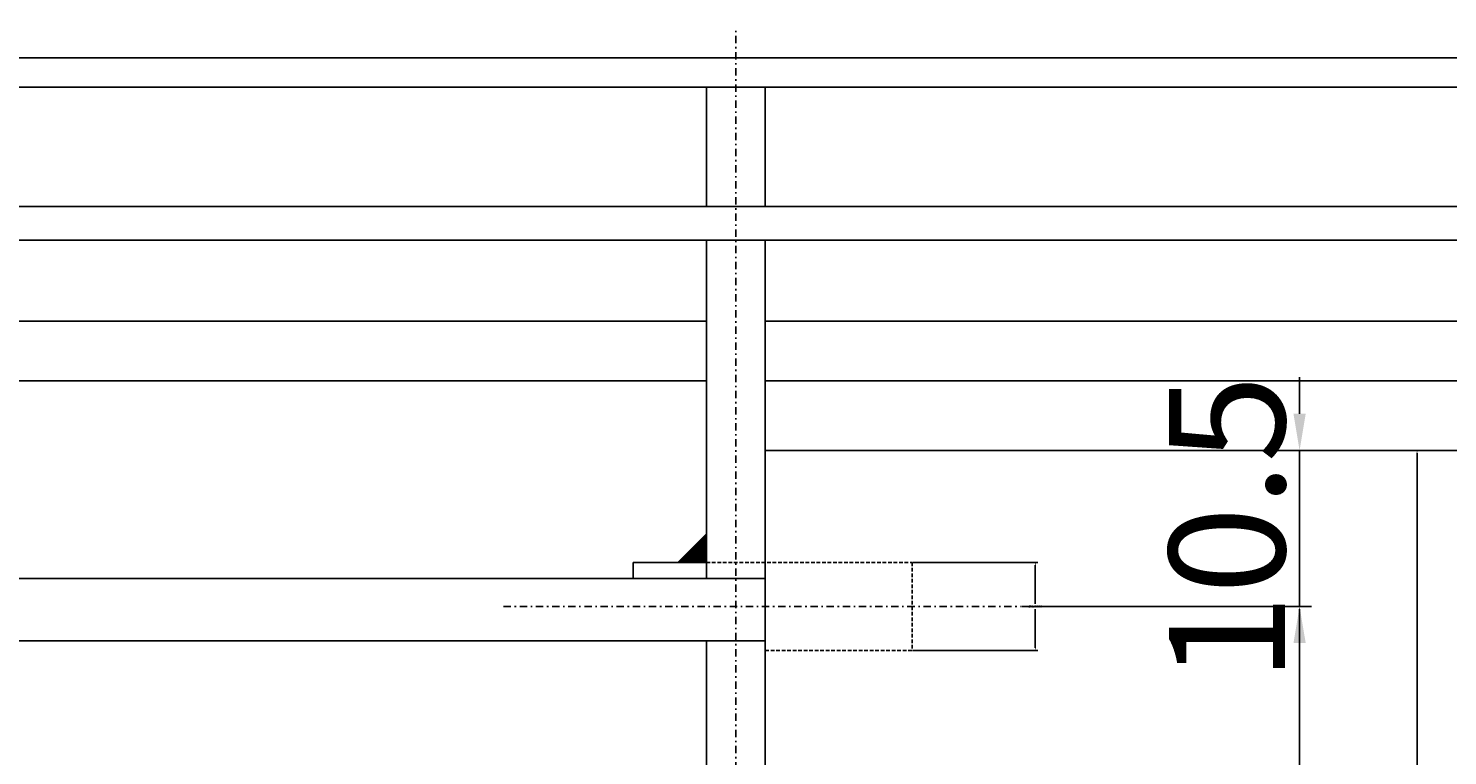
# Model space of a CAD drawing. Extents: x 37509 to 40755, y -3096 to -297.
# Drawn here: x 38028 to 38125, y -2680 to -2630 of the extents above; entities that cross this region are included whole.
import ezdxf

# ---------------------------------------------------------------- set-up
doc = ezdxf.new("R2010")
doc.units = 0
doc.header["$MEASUREMENT"] = 0
doc.header["$PDMODE"] = 67
doc.linetypes.add('DASHDOT', pattern=[1, 0.5, -0.25, 0, -0.25])
doc.linetypes.add('HIDDEN', pattern=[0.375, 0.25, -0.125])
doc.layers.get('0').update_dxf_attribs({"linetype": 'CONTINUOUS'})
doc.layers.get('DEFPOINTS').update_dxf_attribs({"linetype": 'CONTINUOUS'})
doc.layers.add('DIMENSION', color=7, linetype='CONTINUOUS')
doc.dimstyles.get("Standard").update_dxf_attribs({"dimtxt": 0.18, "dimasz": 0.18, "dimexe": 0.18, "dimexo": 0.0625, "dimgap": 0.09, "dimtad": 0, "dimtih": 1, "dimtoh": 1, "dimdec": 4, "dimzin": 0, "dimdsep": 46, "dimtxsty": 'Standard', "dimcen": 0.09, "dimadec": 0, "dimazin": 0, "dimtfac": 1, "dimtdec": 4, "dimtofl": 0, "dimtmove": 0, "dimatfit": 0, "dimfxl": 0, "dimtolj": 1, "dimtzin": 0, "dimarcsym": 0})
doc.dimstyles.new('STANDARD$0', dxfattribs={"dimtxt": 7.9, "dimasz": 2.5, "dimexe": 0.8, "dimexo": 3, "dimgap": 1, "dimtad": 1, "dimrnd": 0.5, "dimzin": 9, "dimdsep": 46, "dimtxsty": 'Standard', "dimcen": 3, "dimdle": 0.8, "dimclrd": 7, "dimclre": 7, "dimclrt": 3, "dimadec": 0, "dimazin": 0, "dimtfac": 1, "dimtmove": 0, "dimatfit": 0, "dimfxl": 0, "dimtvp": -1, "dimtolj": 1, "dimarcsym": 0})

# ---------------------------------------------------------------- blocks, each defined once
blk = doc.blocks.new('WELD')
at = {"color": 7, "linetype": 'Continuous'}
blk.add_lwpolyline([(0, 0, 0, 1.414, 0), (0.5, 0.5, 1.414, 1.414, 0)], format="xyseb", dxfattribs=at)
blk = doc.blocks.new('*D245')
at = {"layer": 'DEFPOINTS', "color": 0, "linetype": 'ByBlock'}
for p in [(38088.341, -2666.513), (38096.741, -2666.513), (38088.341, -2672.513)]:
    blk.add_point(p, dxfattribs=at)
at = {"layer": 'DIMENSION', "color": 0, "linetype": 'ByBlock', "lineweight": -2}
for p, q in [((38088.404, -2666.513), (38096.921, -2666.513)), ((38096.741, -2666.693), (38096.741, -2669.333)), ((38096.741, -2672.333), (38096.741, -2669.693)), ((38088.404, -2672.513), (38096.921, -2672.513))]:
    blk.add_line(p, q, dxfattribs=at)
at = {"layer": 'DIMENSION', "color": 0, "linetype": 'ByBlock'}
for points in [[(38096.711, -2666.693), (38096.771, -2666.693), (38096.741, -2666.513)], [(38096.711, -2672.333), (38096.771, -2672.333), (38096.741, -2672.513)]]:
    blk.add_solid(points, dxfattribs=at)
at = {"layer": 'DIMENSION', "color": 0, "linetype": 'ByBlock', "insert": (38096.741, -2669.513), "char_height": 0.18, "attachment_point": 5}
blk.add_mtext('\\A1;%%c6.0000', dxfattribs=at)
blk = doc.blocks.new('*D258')
at = {"layer": 'DEFPOINTS', "color": 0, "linetype": 'ByBlock'}
for p in [(38081.341, -2658.876), (38098.441, -2714.513), (38122.741, -2714.513)]:
    blk.add_point(p, dxfattribs=at)
at = {"layer": 'DIMENSION', "color": 0, "linetype": 'ByBlock', "lineweight": -2}
for p, q in [((38081.404, -2658.876), (38122.921, -2658.876)), ((38122.741, -2659.056), (38122.741, -2686.515)), ((38122.741, -2714.333), (38122.741, -2686.875)), ((38098.504, -2714.513), (38122.921, -2714.513))]:
    blk.add_line(p, q, dxfattribs=at)
at = {"layer": 'DIMENSION', "color": 0, "linetype": 'ByBlock'}
for points in [[(38122.711, -2659.056), (38122.771, -2659.056), (38122.741, -2658.876)], [(38122.711, -2714.333), (38122.771, -2714.333), (38122.741, -2714.513)]]:
    blk.add_solid(points, dxfattribs=at)
at = {"layer": 'DIMENSION', "color": 0, "linetype": 'ByBlock', "insert": (38122.741, -2686.695), "char_height": 0.18, "attachment_point": 5}
blk.add_mtext('\\A1;55.6375', dxfattribs=at)
blk = doc.blocks.new('*D260')
at = {"layer": 'DEFPOINTS', "color": 0, "linetype": 'ByBlock'}
for p in [(38095.743, -2669.513), (38095.743, -2704.513), (38114.741, -2704.513)]:
    blk.add_point(p, dxfattribs=at)
at = {"layer": 'DIMENSION', "color": 0, "linetype": 'ByBlock', "lineweight": -2}
for p, q in [((38095.806, -2669.513), (38114.921, -2669.513)), ((38114.741, -2669.693), (38114.741, -2686.833)), ((38114.741, -2704.333), (38114.741, -2687.193)), ((38095.806, -2704.513), (38114.921, -2704.513))]:
    blk.add_line(p, q, dxfattribs=at)
at = {"layer": 'DIMENSION', "color": 0, "linetype": 'ByBlock'}
for points in [[(38114.711, -2669.693), (38114.771, -2669.693), (38114.741, -2669.513)], [(38114.711, -2704.333), (38114.771, -2704.333), (38114.741, -2704.513)]]:
    blk.add_solid(points, dxfattribs=at)
at = {"layer": 'DIMENSION', "color": 0, "linetype": 'ByBlock', "insert": (38114.741, -2687.013), "char_height": 0.18, "attachment_point": 5}
blk.add_mtext('\\A1;35.0000', dxfattribs=at)
blk = doc.blocks.new('*D261')
at = {"layer": 'DEFPOINTS', "color": 0, "linetype": 'ByBlock'}
for p in [(38078.341, -2658.876), (38114.741, -2658.876), (38095.743, -2669.513)]:
    blk.add_point(p, dxfattribs=at)
at = {"layer": 'DIMENSION', "color": 7, "linetype": 'ByBlock', "lineweight": -2}
for p, q in [((38114.741, -2656.376), (38114.741, -2653.876)), ((38081.341, -2658.876), (38115.541, -2658.876)), ((38114.741, -2669.513), (38114.741, -2658.876)), ((38098.743, -2669.513), (38115.541, -2669.513)), ((38114.741, -2672.013), (38114.741, -2674.513))]:
    blk.add_line(p, q, dxfattribs=at)
at = {"layer": 'DIMENSION', "color": 7, "linetype": 'ByBlock'}
for points in [[(38114.324, -2656.376), (38115.158, -2656.376), (38114.741, -2658.876)], [(38114.324, -2672.013), (38115.158, -2672.013), (38114.741, -2669.513)]]:
    blk.add_solid(points, dxfattribs=at)
at = {"layer": 'DIMENSION', "color": 3, "linetype": 'ByBlock', "insert": (38109.791, -2664.195), "char_height": 7.9, "attachment_point": 5, "rotation": 90}
blk.add_mtext('\\A1;10.5', dxfattribs=at)

msp = doc.modelspace()

# ---------------------------------------------------------------- linework, layer by layer
at = {"color": 7, "linetype": 'DASHDOT'}
for p, q in [((38076.34114, -2723.52092), (38076.34114, -2630.10396)), ((38060.52265, -2669.51341), (38095.74305, -2669.51341))]:
    msp.add_line(p, q, dxfattribs=at)
at = {"color": 4, "linetype": 'ByBlock'}
msp.add_line((37862.37462, -2632.12302), (38422.34114, -2632.12302), dxfattribs=at)
at = {"color": 2, "linetype": 'ByBlock'}
for p, q in [((37860.37462, -2634.12302), (38422.32635, -2634.12302)), ((37864.37462, -2642.25783), (38422.34114, -2642.25783)), ((37864.37462, -2644.55393), (38422.34114, -2644.55393)), ((37971.35788, -2650.06298), (38074.34114, -2650.06298)), ((38078.34114, -2650.06298), (38188.34114, -2650.06298)), ((37971.35788, -2654.12302), (38074.34114, -2654.12302)), ((38078.34114, -2654.12302), (38188.34114, -2654.12302)), ((37753.39136, -2667.61442), (38078.34114, -2667.61442)), ((37753.39136, -2671.85706), (38078.34114, -2671.85706))]:
    msp.add_line(p, q, dxfattribs=at)
at = {"color": 3}
for p, q in [((38074.34114, -2634.12302), (38074.34114, -2642.25783)), ((38078.34114, -2642.25783), (38078.34114, -2634.12302)), ((38074.34114, -2644.55393), (38074.34114, -2667.61442)), ((38078.34114, -2866.69211), (38078.34114, -2644.55393)), ((38069.34114, -2666.51341), (38074.34114, -2666.51341)), ((38069.34114, -2666.51341), (38069.34114, -2667.61442)), ((38074.34114, -2671.85706), (38074.34114, -2706.36952))]:
    msp.add_line(p, q, dxfattribs=at)
at = {"color": 1, "linetype": 'ByBlock'}
msp.add_line((38078.34114, -2658.87593), (38418.34114, -2658.87593), dxfattribs=at)
at = {"color": 6, "linetype": 'HIDDEN'}
for p, q in [((38074.34114, -2666.51341), (38088.34114, -2666.51341)), ((38088.34114, -2666.51341), (38088.34114, -2672.51341)), ((38078.34114, -2672.51341), (38088.34114, -2672.51341))]:
    msp.add_line(p, q, dxfattribs=at)

# ---------------------------------------------------------------- block references
at = {"color": 1, "linetype": 'ByBlock', "xscale": -2, "yscale": 2, "zscale": 2}
msp.add_blockref('WELD', (38074.34114, -2666.51341), dxfattribs=at)

# ---------------------------------------------------------------- dimensions: what is measured, and where the dimension line sits
at = {"layer": 'DIMENSION', "color": 7, "linetype": 'ByBlock'}
dim = msp.add_linear_dim(base=(38114.74114, -2658.87593), p1=(38095.74305, -2669.51341), p2=(38078.34114, -2658.87593), angle=90, dimstyle='STANDARD$0', override={"dimzin": 8, "dimtix": 1}, dxfattribs=at)
dim.commit()
dim.dimension.update_dxf_attribs({"geometry": '*D261', "text_midpoint": (38109.79114, -2664.19467)})
at = {"layer": 'DIMENSION', "color": 1, "linetype": 'ByBlock'}
for base, p1, p2, picture, middle in [((38122.74114, -2714.51341), (38081.34114, -2658.87593), (38098.44114, -2714.51341), '*D258', (38122.74114, -2686.69467)), ((38114.74114, -2704.51341), (38095.74305, -2669.51341), (38095.74305, -2704.51341), '*D260', (38114.74114, -2687.01341))]:
    dim = msp.add_linear_dim(base=base, p1=p1, p2=p2, angle=90, dimstyle='Standard', dxfattribs=at)
    dim.commit()
    dim.dimension.update_dxf_attribs({"geometry": picture, "text_midpoint": middle})
at = {"layer": 'DIMENSION', "color": 3, "linetype": 'ByBlock'}
dim = msp.add_linear_dim(base=(38096.74114, -2666.51341), p1=(38088.34114, -2672.51341), p2=(38088.34114, -2666.51341), angle=90, text='%%c<>', dimstyle='Standard', dxfattribs=at)
dim.commit()
dim.dimension.update_dxf_attribs({"geometry": '*D245', "text_midpoint": (38096.74114, -2669.51341), "dimtype": 160})

doc.saveas('drawing.dxf')
